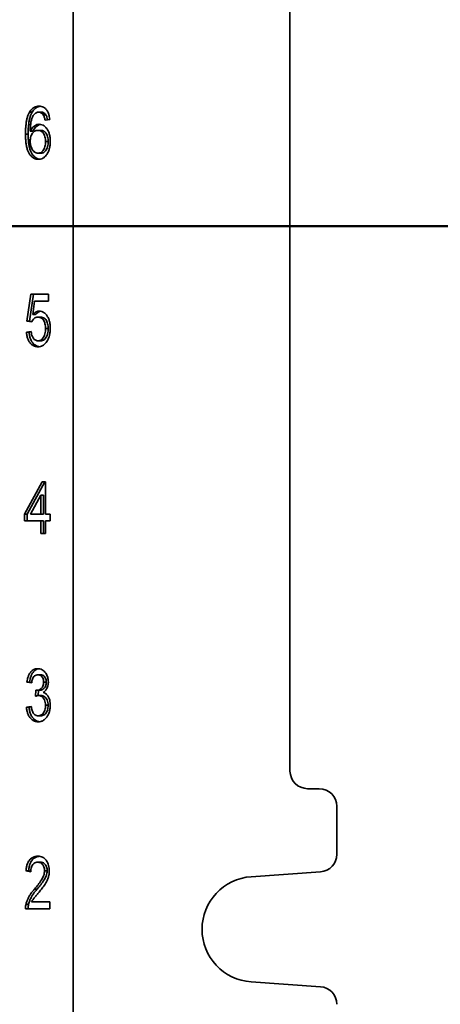
# Model space of a CAD drawing. Units: inches. Extents: x 0.2 to 8.4, y 0.1 to 10.9.
# Drawn here: x 4.1 to 4.5, y 1.7 to 2.8 of the extents above; entities that cross this region are included whole.
import ezdxf

# ---------------------------------------------------------------- set-up
doc = ezdxf.new("R2010")
doc.units = ezdxf.units.IN
doc.header["$MEASUREMENT"] = 0
doc.layers.add('WALL', color=7, linetype='Continuous', lineweight=50)
doc.styles.add('SLDTEXTSTYLE0', font='TXT', dxfattribs={"width": 0.605})
doc.dimstyles.new('SLDDIMSTYLE0', dxfattribs={"dimtxt": 0.101115, "dimasz": 0.1, "dimexe": 0, "dimexo": 0.0625, "dimgap": 0.025279, "dimtad": 0, "dimtih": 1, "dimtoh": 1, "dimdec": 1, "dimlfac": 5, "dimrnd": 1e-09, "dimzin": 12, "dimdsep": 46, "dimlunit": 5, "dimtxsty": 'SLDTEXTSTYLE0', "dimsah": 1, "dimcen": 0.09, "dimadec": 0, "dimazin": 3, "dimtfac": 1, "dimtdec": 3, "dimtofl": 0, "dimtmove": 0, "dimatfit": 3, "dimfxl": 0, "dimfrac": 2, "dimtolj": 1, "dimtzin": 12, "dimarcsym": 0})
doc.dimstyles.new('SLDDIMSTYLE1', dxfattribs={"dimtxt": 0.101115, "dimasz": 0.1, "dimexe": 0, "dimexo": 0.0625, "dimgap": 0.025279, "dimtad": 0, "dimtih": 1, "dimtoh": 1, "dimdec": 6, "dimlfac": 5, "dimrnd": 1e-09, "dimzin": 12, "dimdsep": 46, "dimlunit": 5, "dimtxsty": 'SLDTEXTSTYLE0', "dimsah": 1, "dimcen": 0.09, "dimadec": 0, "dimazin": 3, "dimtfac": 1, "dimtdec": 3, "dimtofl": 0, "dimtmove": 0, "dimatfit": 3, "dimfxl": 0, "dimfrac": 2, "dimtolj": 1, "dimtzin": 12, "dimarcsym": 0})

# ---------------------------------------------------------------- blocks, each defined once
blk = doc.blocks.new('SW_SYMBOL_GGTOL_FLAT')
at = {"layer": 'WALL', "color": 0}
for p, q in [((0, 0), (19.69, 35.43)), ((19.69, 35.43), (82.68, 35.43)), ((82.68, 35.43), (62.99, 0)), ((62.99, 0), (0, 0))]:
    blk.add_line(p, q, dxfattribs=at)
blk = doc.blocks.new('SW_SYMBOL_AWLD_STUD')
at = {"layer": 'WALL', "color": 0}
for p, q in [((19.69, 7.87), (59.06, 51.18)), ((59.06, 7.87), (19.69, 51.18))]:
    blk.add_line(p, q, dxfattribs=at)
blk.add_circle((39.37, 29.53), 29.53, dxfattribs=at)
blk = doc.blocks.new('_D')
at = {"layer": 'WALL'}
for p, q in [((4.5767, 2.5657), (5.0645, 2.5657)), ((4.9395, 2.5657), (4.9395, 2.2493)), ((4.9395, 1.4673), (4.9395, 1.7837)), ((3.3669, 1.4673), (5.0645, 1.4673))]:
    blk.add_line(p, q, dxfattribs=at)
for points in [[(4.9395, 2.5657), (4.9245, 2.4657), (4.9545, 2.4657)], [(4.9395, 1.4673), (4.9545, 1.5673), (4.9245, 1.5673)]]:
    blk.add_solid(points, dxfattribs=at)
at = {"layer": 'WALL', "xscale": 0.003410658394813324, "yscale": 0.003410658394813324, "zscale": 0.003410658394813324}
for name, p in [('SW_SYMBOL_AWLD_STUD', (4.9823, 2.1092)), ('SW_SYMBOL_GGTOL_FLAT', (4.6407, 2.1092))]:
    blk.add_blockref(name, p, dxfattribs=at)
at = {"layer": 'WALL', "char_height": 0.10417, "attachment_point": 1, "style": 'SLDTEXTSTYLE0'}
for s, insert in [('4 1/2 MIN', (4.6542, 2.0732)), ('10 MAX', (4.6926, 1.918))]:
    blk.add_mtext(s, dxfattribs=dict(at, insert=insert))
blk = doc.blocks.new('_D_2')
at = {"layer": 'WALL'}
for p, q in [((3.9435, 4.0657), (5.0645, 4.0657)), ((4.9395, 4.0657), (4.9395, 3.4709)), ((4.7775, 3.3041), (4.7775, 3.1722)), ((4.7775, 3.3041), (4.8007, 3.3041)), ((5.1015, 3.3041), (5.0783, 3.3041)), ((5.1015, 3.3041), (5.1015, 3.1722)), ((4.7775, 3.1722), (4.8007, 3.1722)), ((5.1015, 3.1722), (5.0783, 3.1722)), ((4.9395, 2.5657), (4.9395, 3.1605)), ((3.9435, 2.5657), (5.0645, 2.5657))]:
    blk.add_line(p, q, dxfattribs=at)
for points in [[(4.9395, 4.0657), (4.9245, 3.9657), (4.9545, 3.9657)], [(4.9395, 2.5657), (4.9545, 2.6657), (4.9245, 2.6657)]]:
    blk.add_solid(points, dxfattribs=at)
at = {"layer": 'WALL', "char_height": 0.10417, "attachment_point": 1, "style": 'SLDTEXTSTYLE0'}
for s, insert in [('7 1/2', (4.7852, 3.45)), ('191', (4.8238, 3.2948))]:
    blk.add_mtext(s, dxfattribs=dict(at, insert=insert))

msp = doc.modelspace()

# ---------------------------------------------------------------- linework, layer by layer
at = {"color": 7, "linetype": 'Continuous', "lineweight": 35}
for p, q in [((4.14314262, 1.46572135), (4.14314262, 4.21572126)), ((4.37439257, 1.98447131), (4.37439257, 3.69697136)), ((4.09948328, 2.68736074), (4.09665487, 2.68736074)), ((4.10929551, 2.68725977), (4.10646711, 2.68725977)), ((4.11415013, 2.68438798), (4.11132172, 2.68438798)), ((4.1182307, 2.67936234), (4.11315409, 2.67864439)), ((4.10846269, 2.66787516), (4.10563417, 2.66787516)), ((4.09516816, 2.66393766), (4.09233975, 2.66393766)), ((4.10024476, 2.66695529), (4.09741636, 2.66695529)), ((4.11649008, 2.65593926), (4.11366167, 2.65593926)), ((4.10866098, 2.6434649), (4.10583258, 2.6434649)), ((4.09386272, 2.46428541), (4.09792405, 2.49300337)), ((4.09669113, 2.46428541), (4.10075246, 2.49300337)), ((4.09792405, 2.49300337), (4.11670773, 2.49300337)), ((4.11670773, 2.49300337), (4.11670773, 2.48582388)), ((4.10207268, 2.48582388), (4.10005785, 2.47131907)), ((4.11670773, 2.48582388), (4.10207268, 2.48582388)), ((4.10288626, 2.47131907), (4.10005785, 2.47131907)), ((4.10854201, 2.46859311), (4.1057136, 2.46859311)), ((4.09893933, 2.46356747), (4.09386272, 2.46428541)), ((4.09669113, 2.46428541), (4.09386272, 2.46428541)), ((4.09915193, 2.46393741), (4.09669113, 2.46428541)), ((4.09335503, 2.45279824), (4.09843175, 2.45351619)), ((4.09618343, 2.45279824), (4.09335503, 2.45279824)), ((4.09618343, 2.45279824), (4.09849464, 2.45312509)), ((4.11649008, 2.45650016), (4.11366167, 2.45650016)), ((4.10851819, 2.4434649), (4.10568979, 2.4434649)), ((4.09132436, 2.25854182), (4.11010804, 2.29300337)), ((4.09415277, 2.25854182), (4.11293644, 2.29300337)), ((4.11010804, 2.29300337), (4.11366167, 2.29300337)), ((4.11366167, 2.29300337), (4.11366167, 2.25854182)), ((4.10858507, 2.27871169), (4.09759095, 2.25854182)), ((4.10858507, 2.25854182), (4.10858507, 2.27871169)), ((4.11141347, 2.27871169), (4.10858507, 2.27871169)), ((4.11141347, 2.25854182), (4.11141347, 2.27871169)), ((4.09132436, 2.25136234), (4.09132436, 2.25854182)), ((4.09415277, 2.25854182), (4.09132436, 2.25854182)), ((4.09415277, 2.25136234), (4.09415277, 2.25854182)), ((4.09759095, 2.25854182), (4.10858507, 2.25854182)), ((4.11141347, 2.25854182), (4.10858507, 2.25854182)), ((4.11366167, 2.25854182), (4.11873839, 2.25854182)), ((4.11873839, 2.25854182), (4.11873839, 2.25136234)), ((4.10858507, 2.25136234), (4.09132436, 2.25136234)), ((4.10858507, 2.23772132), (4.10858507, 2.25136234)), ((4.11141347, 2.25136234), (4.10858507, 2.25136234)), ((4.11141347, 2.23772132), (4.11141347, 2.25136234)), ((4.11366167, 2.25136234), (4.11366167, 2.23772132)), ((4.11873839, 2.25136234), (4.11366167, 2.25136234)), ((4.11366167, 2.23772132), (4.10858507, 2.23772132)), ((4.09893933, 2.07864439), (4.09386272, 2.07936234)), ((4.09669113, 2.07936234), (4.09386272, 2.07936234)), ((4.09900233, 2.07903548), (4.09669113, 2.07936234)), ((4.1084309, 2.08725978), (4.10560249, 2.08725978)), ((4.10295313, 2.06428539), (4.10347667, 2.07074698)), ((4.10703488, 2.07066842), (4.10420636, 2.07066842)), ((4.10583845, 2.06498715), (4.10629874, 2.07066842)), ((4.11445941, 2.07925017), (4.11163101, 2.07925017)), ((4.10906554, 2.06504822), (4.10623714, 2.06504822)), ((4.09335503, 2.05279824), (4.09843175, 2.05351619)), ((4.09618343, 2.05279824), (4.09335503, 2.05279824)), ((4.09618343, 2.05279824), (4.09850203, 2.05312612)), ((4.11649008, 2.05462674), (4.11366167, 2.05462674)), ((4.1086848, 2.04346489), (4.10585628, 2.04346489)), ((4.40564265, 1.96572131), (4.39314257, 1.96572131)), ((4.42439265, 1.89570709), (4.42439265, 1.9469713)), ((4.10825642, 1.88725977), (4.10542802, 1.88725977)), ((4.09792405, 1.87720847), (4.09284733, 1.87792642)), ((4.09567585, 1.87792642), (4.09284733, 1.87792642)), ((4.09794998, 1.87760481), (4.09567585, 1.87792642)), ((4.1154748, 1.8781957), (4.1126464, 1.8781957)), ((4.3329725, 1.87183455), (4.40694938, 1.87700273)), ((4.10482963, 1.8586652), (4.10200122, 1.8586652)), ((4.09569955, 1.84270207), (4.09287115, 1.84270207)), ((4.09886001, 1.84490081), (4.1182307, 1.84490081)), ((4.1182307, 1.84490081), (4.1182307, 1.83772133)), ((4.1182307, 1.83772133), (4.09233975, 1.83772133)), ((4.40694938, 1.75443991), (4.3329725, 1.75960809))]:
    msp.add_line(p, q, dxfattribs=at)
for centre, radius, start, end in [((4.39314262, 1.98447131), 0.01875, 180, 270), ((4.40564262, 1.94697131), 0.01875, 0, 90), ((4.40564262, 1.89570711), 0.01875, 273.9962874, 0), ((4.33689262, 1.81572131), 0.05625, 93.9962874, 266.0037126), ((4.40564262, 1.73573552), 0.01875, 0, 86.0037126)]:
    msp.add_arc(centre, radius, start, end, dxfattribs=at)
for points, knots in [([(4.09665487, 2.68736074), (4.09713775, 2.68810738), (4.09810357, 2.68960077), (4.09986806, 2.69136216), (4.10193391, 2.69271638), (4.10427225, 2.69358572), (4.10595744, 2.69367611), (4.10680022, 2.69372132)], [0, 0, 0, 0, 0.1866703379, 0.3733669028, 0.5600268634, 0.779966409, 1, 1, 1, 1]), ([(4.09948328, 2.68736074), (4.09996616, 2.68810712), (4.10093202, 2.68960001), (4.10269635, 2.6913653), (4.10476335, 2.69270354), (4.10662885, 2.69345521), (4.10783154, 2.69354333), (4.10819318, 2.69356983)], [0, 0, 0, 0, 0.2134503952, 0.4269355376, 0.6403700938, 0.8918611408, 1, 1, 1, 1]), ([(4.10680022, 2.69372132), (4.10759024, 2.69367733), (4.10916991, 2.69358936), (4.11147444, 2.69271036), (4.11359695, 2.69117699), (4.11543044, 2.68892961), (4.11685241, 2.68609124), (4.11782037, 2.68282798), (4.11809389, 2.68051782), (4.1182307, 2.67936234)], [0, 0, 0, 0, 0.14007568561, 0.28008464462, 0.42004844863, 0.56000614804, 0.70658946321, 0.85324518297, 1, 1, 1, 1]), ([(4.09233975, 2.66393766), (4.09235502, 2.66547305), (4.09238556, 2.66854373), (4.09271121, 2.67313062), (4.09327163, 2.67734082), (4.09409186, 2.68111609), (4.09513315, 2.68444451), (4.09614774, 2.68638888), (4.09665487, 2.68736074)], [0, 0, 0, 0, 0.1867358765, 0.3734605079, 0.5601360234, 0.7068125085, 0.8534552416, 1, 1, 1, 1]), ([(4.09516816, 2.66393766), (4.09518341, 2.66547305), (4.09521392, 2.66854374), (4.09553982, 2.6731306), (4.0961, 2.67734083), (4.09692027, 2.68111608), (4.09796155, 2.68444451), (4.09897615, 2.68638888), (4.09948328, 2.68736074)], [0, 0, 0, 0, 0.1867359676, 0.3734611105, 0.5601359121, 0.7068127184, 0.8534551701, 1, 1, 1, 1]), ([(4.10214401, 2.68559952), (4.10147466, 2.68473476), (4.10013502, 2.68300405), (4.09878988, 2.67961698), (4.09789783, 2.67574299), (4.09750309, 2.67147104), (4.09744527, 2.66846069), (4.09741636, 2.66695529)], [0, 0, 0, 0, 0.1864234508, 0.3731065677, 0.5596599811, 0.7797968803, 1, 1, 1, 1]), ([(4.10646711, 2.68725977), (4.10604413, 2.68723683), (4.1051979, 2.68719093), (4.10371394, 2.68671359), (4.1027392, 2.68602188), (4.10214401, 2.68559952)], [0, 0, 0, 0, 0.28013583104, 0.56044983599, 1, 1, 1, 1]), ([(4.11132172, 2.68438798), (4.11094943, 2.6848744), (4.11020504, 2.68584699), (4.10892215, 2.68672298), (4.10765928, 2.68719075), (4.10686453, 2.68723676), (4.10646711, 2.68725977)], [0, 0, 0, 0, 0.2799592778, 0.5597821133, 0.7798695956, 1, 1, 1, 1]), ([(4.11415013, 2.68438798), (4.11377784, 2.6848744), (4.11303345, 2.68584699), (4.11175053, 2.68672296), (4.1104878, 2.68719076), (4.10969298, 2.68723677), (4.10929551, 2.68725977)], [0, 0, 0, 0, 0.2799591929, 0.5597819434, 0.7798588428, 1, 1, 1, 1]), ([(4.11315409, 2.67864439), (4.112933, 2.67979219), (4.11262491, 2.68139167), (4.11194591, 2.68329716), (4.11152973, 2.68402446), (4.11132172, 2.68438798)], [0, 0, 0, 0, 0.5596848657, 0.7799258425, 1, 1, 1, 1]), ([(4.11589344, 2.67903181), (4.11569658, 2.68004768), (4.11541223, 2.68151497), (4.11477407, 2.68329699), (4.11435806, 2.6840244), (4.11415013, 2.68438798)], [0, 0, 0, 0, 0.5295468378, 0.7648551087, 1, 1, 1, 1]), ([(4.09741636, 2.66695529), (4.09783388, 2.66776998), (4.09866884, 2.66939922), (4.10028621, 2.67140177), (4.10224866, 2.67299777), (4.10452685, 2.67411026), (4.10620124, 2.67426123), (4.10703828, 2.6743367)], [0, 0, 0, 0, 0.1867574137, 0.3734786884, 0.5601794548, 0.7801292667, 1, 1, 1, 1]), ([(4.10563417, 2.66787516), (4.10502825, 2.66782995), (4.10381658, 2.66773953), (4.10206613, 2.66695381), (4.10049421, 2.66563489), (4.09913645, 2.66383819), (4.09810867, 2.66159351), (4.09751037, 2.65900327), (4.09744771, 2.65720779), (4.09741636, 2.65630945)], [0, 0, 0, 0, 0.1400312032, 0.2800243397, 0.4200540602, 0.5600761745, 0.7066945956, 0.8532508616, 1, 1, 1, 1]), ([(4.10024476, 2.66695529), (4.10066232, 2.66776966), (4.10149737, 2.66939824), (4.10311413, 2.67140571), (4.10507909, 2.67298196), (4.10688949, 2.67393913), (4.10807949, 2.67407545), (4.10843453, 2.67411612)], [0, 0, 0, 0, 0.2137653368, 0.4274893084, 0.6411948998, 0.8929471672, 1, 1, 1, 1]), ([(4.11366167, 2.65593926), (4.11363891, 2.65681026), (4.1135934, 2.65855166), (4.11314048, 2.66110196), (4.11231781, 2.66346077), (4.11106241, 2.6654707), (4.10943691, 2.66692767), (4.1075689, 2.6677466), (4.10627929, 2.66783229), (4.10563417, 2.66787516)], [0, 0, 0, 0, 0.140149368, 0.2802046005, 0.4201562059, 0.5601028607, 0.7066492314, 0.8532544761, 1, 1, 1, 1]), ([(4.10703828, 2.6743367), (4.10794534, 2.67426005), (4.10975909, 2.67410679), (4.11233052, 2.67270117), (4.11456553, 2.6704802), (4.11645147, 2.66759207), (4.11782347, 2.66409955), (4.1186125, 2.66019239), (4.11869642, 2.65750678), (4.11873839, 2.65616362)], [0, 0, 0, 0, 0.1399824568, 0.2799083616, 0.419868934, 0.5598892646, 0.7065030518, 0.8532119501, 1, 1, 1, 1]), ([(4.11649008, 2.65593926), (4.11646738, 2.65681026), (4.116422, 2.65855168), (4.11596879, 2.66110192), (4.11514641, 2.66346082), (4.11389077, 2.66547068), (4.11226533, 2.66692765), (4.11039743, 2.66774661), (4.10910782, 2.6678323), (4.10846269, 2.66787516)], [0, 0, 0, 0, 0.140149531, 0.2802063348, 0.4201564158, 0.5601057697, 0.7066535837, 0.8532550801, 1, 1, 1, 1]), ([(4.10622118, 2.63700336), (4.10538885, 2.63705245), (4.10372442, 2.63715059), (4.10129886, 2.63808065), (4.09904363, 2.63963321), (4.09707678, 2.64183495), (4.09542281, 2.6445017), (4.09413721, 2.6477928), (4.09324537, 2.65154972), (4.09268312, 2.65563703), (4.09238659, 2.6597792), (4.09235537, 2.66255141), (4.09233975, 2.66393766)], [0, 0, 0, 0, 0.0933337085, 0.186641905, 0.2799160035, 0.3732150755, 0.4665046401, 0.5598055634, 0.6698219594, 0.7798757583, 0.8899261232, 1, 1, 1, 1]), ([(4.10764008, 2.63716091), (4.10728045, 2.63718928), (4.1060902, 2.63728315), (4.10412864, 2.63809589), (4.10187179, 2.63962914), (4.09990542, 2.64183607), (4.09825116, 2.64450138), (4.09696564, 2.6477929), (4.09607372, 2.65154968), (4.09551173, 2.65563706), (4.09521495, 2.65977919), (4.09518376, 2.66255141), (4.09516816, 2.66393766)], [0, 0, 0, 0, 0.0426562145, 0.1411798953, 0.2396654918, 0.3381795381, 0.436685065, 0.535201066, 0.6513668552, 0.7675715652, 0.8837735171, 1, 1, 1, 1]), ([(4.09741636, 2.65630945), (4.09745071, 2.65539576), (4.09751943, 2.65356824), (4.09810942, 2.65093613), (4.09898704, 2.6484882), (4.10023235, 2.64630079), (4.10188012, 2.64465973), (4.10379969, 2.64361555), (4.10515483, 2.64351513), (4.10583258, 2.6434649)], [0, 0, 0, 0, 0.14006399688, 0.28014557016, 0.42020731495, 0.56018256797, 0.70671261135, 0.85331691697, 1, 1, 1, 1]), ([(4.10583258, 2.6434649), (4.10645314, 2.6435125), (4.1076936, 2.64360765), (4.10946827, 2.64450222), (4.11101326, 2.64600301), (4.11225763, 2.64804404), (4.11312056, 2.65048924), (4.11359325, 2.65318292), (4.11363886, 2.65502039), (4.11366167, 2.65593926)], [0, 0, 0, 0, 0.1400607595, 0.2799710648, 0.4198749, 0.5598275117, 0.7064037282, 0.8531800377, 1, 1, 1, 1]), ([(4.11873839, 2.65616362), (4.11869257, 2.65479935), (4.11860092, 2.65207087), (4.11777138, 2.6481207), (4.11646894, 2.6444535), (4.11474192, 2.64150354), (4.11275991, 2.63937031), (4.11070198, 2.63797985), (4.1084938, 2.63713592), (4.10697877, 2.63704755), (4.10622118, 2.63700336)], [0, 0, 0, 0, 0.1400741186, 0.2801430464, 0.4201357492, 0.5599866316, 0.6699510979, 0.77995204, 0.8899666199, 1, 1, 1, 1]), ([(4.10866098, 2.6434649), (4.10928155, 2.6435125), (4.110522, 2.64360765), (4.11229667, 2.64450222), (4.11384166, 2.64600301), (4.11508604, 2.64804404), (4.11594892, 2.65048926), (4.11642184, 2.6531829), (4.11646733, 2.65502039), (4.11649008, 2.65593926)], [0, 0, 0, 0, 0.1400606522, 0.2799708502, 0.4198745782, 0.5598270826, 0.7064031868, 0.8531804589, 1, 1, 1, 1]), ([(4.1057136, 2.46859311), (4.1049636, 2.46854297), (4.10346526, 2.4684428), (4.10151155, 2.46727117), (4.09999136, 2.46557223), (4.09928997, 2.46423566), (4.09893933, 2.46356747)], [0, 0, 0, 0, 0.2801691757, 0.5597184075, 0.7798910296, 1, 1, 1, 1]), ([(4.10005785, 2.47131907), (4.10063908, 2.47191519), (4.10180128, 2.47310716), (4.10363439, 2.47427305), (4.10542696, 2.47493721), (4.10655412, 2.47501551), (4.1071176, 2.47505465)], [0, 0, 0, 0, 0.2800490651, 0.5599701286, 0.7800260007, 1, 1, 1, 1]), ([(4.10288626, 2.47131907), (4.10346723, 2.47191789), (4.10462891, 2.47311526), (4.10646563, 2.47424356), (4.10772707, 2.47479454), (4.10831328, 2.47486136), (4.1083382, 2.4748642)], [0, 0, 0, 0, 0.3545833423, 0.7090046157, 0.9876277441, 1, 1, 1, 1]), ([(4.11366167, 2.45650016), (4.11363967, 2.4573772), (4.11359567, 2.45913094), (4.11318615, 2.46171509), (4.11239649, 2.4641144), (4.11119656, 2.46621969), (4.10955341, 2.46769667), (4.10766344, 2.46848064), (4.10636379, 2.46855561), (4.1057136, 2.46859311)], [0, 0, 0, 0, 0.1401523204, 0.2802497954, 0.4202035387, 0.5601051916, 0.7065802089, 0.8532093967, 1, 1, 1, 1]), ([(4.1071176, 2.47505465), (4.1080212, 2.4749795), (4.10982788, 2.47482925), (4.11239259, 2.47344214), (4.1146205, 2.47122688), (4.11647603, 2.4683193), (4.11783434, 2.46483519), (4.1186089, 2.46093865), (4.11869522, 2.45826414), (4.11873839, 2.45692644)], [0, 0, 0, 0, 0.1399889347, 0.2798988757, 0.4198568188, 0.5598690712, 0.7065227326, 0.8532131682, 1, 1, 1, 1]), ([(4.11649008, 2.45650016), (4.11646813, 2.4573772), (4.11642426, 2.45913096), (4.11601451, 2.46171508), (4.11522491, 2.46411441), (4.11402496, 2.46621969), (4.11238181, 2.46769667), (4.11049184, 2.46848064), (4.10919219, 2.46855561), (4.10854201, 2.46859311)], [0, 0, 0, 0, 0.1401519296, 0.2802502966, 0.4202039425, 0.560105498, 0.7065804133, 0.8532094989, 1, 1, 1, 1]), ([(4.10565799, 2.43700337), (4.10479726, 2.43705411), (4.10307636, 2.43715555), (4.1005643, 2.43812095), (4.09827273, 2.43985237), (4.09629029, 2.44232159), (4.09474737, 2.44542352), (4.09373058, 2.44900627), (4.09348024, 2.451534), (4.09335503, 2.45279824)], [0, 0, 0, 0, 0.1400923344, 0.2800919802, 0.4200350308, 0.5600360296, 0.706657692, 0.8532858948, 1, 1, 1, 1]), ([(4.10704908, 2.43716433), (4.10667021, 2.43719409), (4.10543257, 2.43729129), (4.10339401, 2.43813649), (4.10110079, 2.43984821), (4.09911879, 2.44232276), (4.09757574, 2.44542322), (4.09655899, 2.44900635), (4.09630864, 2.45153403), (4.09618343, 2.45279824)], [0, 0, 0, 0, 0.0670138744, 0.2189111658, 0.3707478146, 0.522646574, 0.681728145, 0.8408176315, 1, 1, 1, 1]), ([(4.09843175, 2.45351619), (4.09856232, 2.45254136), (4.09882334, 2.45059266), (4.09966043, 2.44783922), (4.10090632, 2.44565691), (4.10244398, 2.44428085), (4.104037, 2.44357267), (4.10513868, 2.44350084), (4.10568979, 2.4434649)], [0, 0, 0, 0, 0.18688558232, 0.3735896693, 0.55995165313, 0.70653604265, 0.85319870659, 1, 1, 1, 1]), ([(4.10568979, 2.4434649), (4.10633202, 2.44351273), (4.10761595, 2.44360834), (4.10946351, 2.44450306), (4.11104725, 2.4461062), (4.11227806, 2.44828886), (4.11312632, 2.45084965), (4.11358704, 2.45364682), (4.11363679, 2.45554891), (4.11366167, 2.45650016)], [0, 0, 0, 0, 0.1400260912, 0.2799360315, 0.4198329997, 0.5597902955, 0.7064583553, 0.8531976645, 1, 1, 1, 1]), ([(4.10851819, 2.4434649), (4.10916043, 2.44351273), (4.11044437, 2.44360834), (4.11229192, 2.44450306), (4.11387566, 2.4461062), (4.11510648, 2.44828886), (4.11595468, 2.45084967), (4.11641563, 2.4536468), (4.11646526, 2.45554891), (4.11649008, 2.45650016)], [0, 0, 0, 0, 0.14002508107, 0.2799350738, 0.41983209451, 0.55978944284, 0.70645755763, 0.85319790389, 1, 1, 1, 1]), ([(4.11873839, 2.45692644), (4.11869921, 2.4556125), (4.11862087, 2.45298497), (4.11794687, 2.44942924), (4.11697662, 2.44632882), (4.11613097, 2.44464386), (4.11570818, 2.44380144)], [0, 0, 0, 0, 0.2800151422, 0.5599534985, 0.7799919633, 1, 1, 1, 1]), ([(4.11570818, 2.44380144), (4.11524704, 2.4430168), (4.11432475, 2.44144749), (4.11259345, 2.43958228), (4.11055712, 2.43808225), (4.10820428, 2.43716136), (4.10650677, 2.43705603), (4.10565799, 2.43700337)], [0, 0, 0, 0, 0.1867031685, 0.3734104544, 0.5600615458, 0.7800237243, 1, 1, 1, 1]), ([(4.09386272, 2.07936234), (4.09402931, 2.08045448), (4.09436239, 2.08263813), (4.0953104, 2.08572705), (4.09664666, 2.08851179), (4.09842677, 2.09083565), (4.10056505, 2.09254761), (4.10296317, 2.09356075), (4.10461678, 2.09366778), (4.10544386, 2.09372131)], [0, 0, 0, 0, 0.1401262854, 0.2801732729, 0.4201494694, 0.5601201445, 0.7066758054, 0.8532889139, 1, 1, 1, 1]), ([(4.09669113, 2.07936234), (4.09685772, 2.08045445), (4.0971908, 2.08263806), (4.09813878, 2.08572735), (4.09947518, 2.08851067), (4.10125477, 2.09083991), (4.10339507, 2.09253084), (4.10533098, 2.09341555), (4.10651056, 2.09351788), (4.10686533, 2.09354866)], [0, 0, 0, 0, 0.1529178438, 0.305749151, 0.4585032049, 0.6112512335, 0.7711853644, 0.9311821869, 1, 1, 1, 1]), ([(4.10544386, 2.09372131), (4.10622976, 2.09366766), (4.10780167, 2.09356035), (4.11008946, 2.09265526), (4.11220575, 2.09115776), (4.113936, 2.08921996), (4.11519605, 2.08696323), (4.11603813, 2.08462226), (4.11661463, 2.08210927), (4.1166767, 2.08036023), (4.11670773, 2.07948575)], [0, 0, 0, 0, 0.14000715972, 0.28003507836, 0.42001198943, 0.55992224146, 0.66994327345, 0.77996947663, 0.88998956192, 1, 1, 1, 1]), ([(4.10560249, 2.08725978), (4.10498119, 2.0872101), (4.10373886, 2.08711075), (4.10199282, 2.08608218), (4.100644, 2.08450196), (4.09977022, 2.082599), (4.09921741, 2.08067482), (4.09903203, 2.07932127), (4.09893933, 2.07864439)], [0, 0, 0, 0, 0.18671020404, 0.37333901474, 0.55972982203, 0.70637450578, 0.85316492676, 1, 1, 1, 1]), ([(4.11163101, 2.07925017), (4.11158967, 2.08006741), (4.11150701, 2.08170136), (4.11072103, 2.08394649), (4.10941864, 2.08579899), (4.1076478, 2.08707401), (4.10628461, 2.08719783), (4.10560249, 2.08725978)], [0, 0, 0, 0, 0.1867402371, 0.3733601871, 0.5600392544, 0.7798482657, 1, 1, 1, 1]), ([(4.11445941, 2.07925017), (4.11441813, 2.08006741), (4.1143356, 2.08170139), (4.11354939, 2.08394647), (4.11224706, 2.08579899), (4.1104762, 2.08707401), (4.10911302, 2.08719783), (4.1084309, 2.08725978)], [0, 0, 0, 0, 0.1867390203, 0.3733613761, 0.5600400891, 0.7798486834, 1, 1, 1, 1]), ([(4.11670773, 2.07948575), (4.11667162, 2.07859455), (4.11659942, 2.07681226), (4.11593166, 2.07428072), (4.1148555, 2.07188396), (4.11328822, 2.06981753), (4.11196671, 2.06885926), (4.11130576, 2.06837998)], [0, 0, 0, 0, 0.18670119705, 0.3733777277, 0.5600401675, 0.77995693313, 1, 1, 1, 1]), ([(4.10347667, 2.07074698), (4.10361258, 2.07072594), (4.10385525, 2.07068838), (4.10409908, 2.07067452), (4.10420636, 2.07066842)], [0, 0, 0, 0, 0.5600303023, 1, 1, 1, 1]), ([(4.10420636, 2.07066842), (4.10487855, 2.07071671), (4.10622275, 2.07081328), (4.10813912, 2.07174941), (4.10978672, 2.07304558), (4.11094789, 2.07489861), (4.11154561, 2.07701361), (4.11160252, 2.07850415), (4.11163101, 2.07925017)], [0, 0, 0, 0, 0.18691052204, 0.3737671913, 0.56044897373, 0.70680826814, 0.85325697366, 1, 1, 1, 1]), ([(4.10703488, 2.07066842), (4.10770708, 2.07071671), (4.10905127, 2.07081327), (4.11096752, 2.07174942), (4.11261514, 2.07304559), (4.11377629, 2.0748986), (4.11437402, 2.07701362), (4.11443093, 2.07850415), (4.11445941, 2.07925017)], [0, 0, 0, 0, 0.18691141966, 0.37376379893, 0.56044647789, 0.70680737123, 0.85325626894, 1, 1, 1, 1]), ([(4.10623714, 2.06504822), (4.10561493, 2.06498367), (4.10450338, 2.06486835), (4.103427, 2.06446358), (4.10295313, 2.06428539)], [0, 0, 0, 0, 0.5597651393, 1, 1, 1, 1]), ([(4.11366167, 2.05462674), (4.11361575, 2.05566098), (4.11352398, 2.05772785), (4.11258237, 2.0605869), (4.11121117, 2.06275082), (4.10960747, 2.0641587), (4.10795814, 2.06493592), (4.1068109, 2.06501078), (4.10623714, 2.06504822)], [0, 0, 0, 0, 0.1866978377, 0.3731013497, 0.559635607, 0.7063701931, 0.8531483038, 1, 1, 1, 1]), ([(4.11649008, 2.05462674), (4.11644415, 2.05566098), (4.11635238, 2.05772785), (4.11541077, 2.0605869), (4.11403957, 2.06275082), (4.11243588, 2.0641587), (4.11078654, 2.06493592), (4.10963931, 2.06501078), (4.10906554, 2.06504822)], [0, 0, 0, 0, 0.1866978377, 0.3731013497, 0.559635607, 0.7063701931, 0.8531483038, 1, 1, 1, 1]), ([(4.11130576, 2.06837998), (4.11210663, 2.06804914), (4.11370742, 2.06738785), (4.11578735, 2.06534608), (4.11728424, 2.06280655), (4.11820092, 2.06005596), (4.11865778, 2.05734203), (4.11871152, 2.05549461), (4.11873839, 2.05457065)], [0, 0, 0, 0, 0.1867071731, 0.373192415, 0.5596222994, 0.7063605875, 0.8531417274, 1, 1, 1, 1]), ([(4.10567395, 2.03700336), (4.10481519, 2.03705458), (4.10309815, 2.03715701), (4.10060339, 2.03817847), (4.09832986, 2.03993083), (4.09636074, 2.04240249), (4.09480281, 2.04547005), (4.09374173, 2.04901733), (4.09348397, 2.05153754), (4.09335503, 2.05279824)], [0, 0, 0, 0, 0.1400882005, 0.2801010759, 0.4200487399, 0.560062025, 0.7066642672, 0.8532632411, 1, 1, 1, 1]), ([(4.10702725, 2.03717513), (4.1066635, 2.03720478), (4.10544316, 2.03730425), (4.1034334, 2.03819574), (4.10115784, 2.03992621), (4.09918923, 2.04240377), (4.09763137, 2.04546975), (4.0965701, 2.0490174), (4.09631236, 2.05153757), (4.09618343, 2.05279824)], [0, 0, 0, 0, 0.0646733042, 0.2169662238, 0.3691873774, 0.5214799071, 0.6809372195, 0.840394344, 1, 1, 1, 1]), ([(4.09843175, 2.05351619), (4.09855246, 2.0527866), (4.09879388, 2.05132756), (4.09933847, 2.04921022), (4.10010139, 2.04722953), (4.1011736, 2.04549345), (4.10258086, 2.04425271), (4.10419169, 2.04357049), (4.10530125, 2.0435001), (4.10585628, 2.04346489)], [0, 0, 0, 0, 0.1401825499, 0.280340066, 0.4204007892, 0.5602832192, 0.7067492374, 0.853309068, 1, 1, 1, 1]), ([(4.11873839, 2.05457065), (4.11868534, 2.05324122), (4.11857926, 2.05058262), (4.11761598, 2.04678237), (4.11604621, 2.04344614), (4.11398129, 2.04060534), (4.11147234, 2.0384733), (4.10862881, 2.03719471), (4.1066591, 2.03706716), (4.10567395, 2.03700336)], [0, 0, 0, 0, 0.1400098834, 0.2799910249, 0.4199487016, 0.5599851117, 0.7065862211, 0.853248865, 1, 1, 1, 1]), ([(4.10585628, 2.04346489), (4.1064377, 2.04350352), (4.1076001, 2.04358076), (4.10928803, 2.04429572), (4.11079454, 2.04558012), (4.11204378, 2.04738224), (4.11300015, 2.04955589), (4.11356635, 2.052043), (4.11362989, 2.0537653), (4.11366167, 2.05462674)], [0, 0, 0, 0, 0.1400718444, 0.2800383025, 0.420035086, 0.5600211302, 0.7066585694, 0.8532797622, 1, 1, 1, 1]), ([(4.1086848, 2.04346489), (4.10926623, 2.04350352), (4.11042862, 2.04358074), (4.11211643, 2.04429575), (4.11362296, 2.04558011), (4.11487214, 2.04738227), (4.11582875, 2.04955585), (4.11639471, 2.05204302), (4.11645828, 2.0537653), (4.11649008, 2.05462674)], [0, 0, 0, 0, 0.1400724549, 0.280033876, 0.4200312697, 0.5600179241, 0.7066584806, 0.8532792351, 1, 1, 1, 1]), ([(4.09284733, 1.87792642), (4.09296281, 1.87916512), (4.0931937, 1.8816417), (4.09410139, 1.88518893), (4.09555183, 1.88835814), (4.09759177, 1.8908958), (4.10005322, 1.89263467), (4.10276623, 1.89357048), (4.10461455, 1.89367101), (4.10553901, 1.8937213)], [0, 0, 0, 0, 0.14011453878, 0.28013502802, 0.42007402824, 0.55994108919, 0.70652919214, 0.85321524142, 1, 1, 1, 1]), ([(4.09567585, 1.87792642), (4.09579129, 1.8791651), (4.09602207, 1.88164164), (4.09692979, 1.88518917), (4.09838029, 1.88835725), (4.10041993, 1.89089915), (4.10288261, 1.89262153), (4.10513168, 1.89345025), (4.10650842, 1.89354635), (4.10696237, 1.89357804)], [0, 0, 0, 0, 0.1514136066, 0.3027261377, 0.4539510699, 0.6050971711, 0.7635069653, 0.9220226048, 1, 1, 1, 1]), ([(4.10553901, 1.8937213), (4.1063972, 1.89367584), (4.10811322, 1.89358494), (4.11062993, 1.89271826), (4.11296827, 1.89113383), (4.11480613, 1.88892872), (4.11617911, 1.88647097), (4.11709029, 1.88390132), (4.11763233, 1.88112356), (4.11769278, 1.87921652), (4.117723, 1.87826299)], [0, 0, 0, 0, 0.1400755938, 0.2800937207, 0.4200317236, 0.559931236, 0.6699535809, 0.7799617578, 0.8899785502, 1, 1, 1, 1]), ([(4.10542802, 1.88725977), (4.10470006, 1.88720913), (4.10324532, 1.88710792), (4.10117249, 1.88601345), (4.0995563, 1.88421074), (4.09853823, 1.88196464), (4.09800738, 1.87963292), (4.09795184, 1.87801683), (4.09792405, 1.87720847)], [0, 0, 0, 0, 0.1868435607, 0.3733864536, 0.5597465828, 0.7063359252, 0.8531108743, 1, 1, 1, 1]), ([(4.1126464, 1.8781957), (4.11261599, 1.87890952), (4.1125552, 1.88033648), (4.11199946, 1.8823601), (4.11110747, 1.88410202), (4.10995094, 1.88555642), (4.10855627, 1.88658433), (4.10701244, 1.88716029), (4.10595629, 1.8872266), (4.10542802, 1.88725977)], [0, 0, 0, 0, 0.14000329033, 0.27987383599, 0.41983549599, 0.55982886265, 0.70651270362, 0.85320181656, 1, 1, 1, 1]), ([(4.1154748, 1.8781957), (4.11544439, 1.87890952), (4.1153836, 1.88033648), (4.11482786, 1.8823601), (4.11393587, 1.88410203), (4.11277935, 1.88555641), (4.11138468, 1.88658433), (4.10984086, 1.88716029), (4.1087847, 1.8872266), (4.10825642, 1.88725977)], [0, 0, 0, 0, 0.140003448, 0.2798741511, 0.4198351785, 0.5598297226, 0.7065137287, 0.8532030068, 1, 1, 1, 1]), ([(4.10200122, 1.8586652), (4.10327372, 1.86020257), (4.10581839, 1.86327688), (4.10870225, 1.86721791), (4.11063389, 1.87045253), (4.11168617, 1.87281432), (4.11247578, 1.8754063), (4.11258955, 1.87726634), (4.1126464, 1.8781957)], [0, 0, 0, 0, 0.2801823913, 0.5602894889, 0.6703222347, 0.7802955235, 0.8902255114, 1, 1, 1, 1]), ([(4.10482963, 1.8586652), (4.10610213, 1.86020257), (4.10864679, 1.86327688), (4.11153067, 1.86721792), (4.11346229, 1.87045252), (4.11451457, 1.87281433), (4.11530419, 1.8754063), (4.11541796, 1.87726634), (4.1154748, 1.8781957)], [0, 0, 0, 0, 0.2801823674, 0.5602894411, 0.6703226971, 0.7802955422, 0.8902255207, 1, 1, 1, 1]), ([(4.117723, 1.87826299), (4.11765989, 1.8769239), (4.11753367, 1.87424567), (4.11654194, 1.87043396), (4.11506893, 1.86699212), (4.11295466, 1.86324899), (4.110115, 1.85940847), (4.10786301, 1.85666204), (4.10673686, 1.85528862)], [0, 0, 0, 0, 0.139860618, 0.2797252393, 0.4197016625, 0.5597537378, 0.779844621, 1, 1, 1, 1]), ([(4.09287115, 1.84270207), (4.09320763, 1.8439095), (4.09388077, 1.84632505), (4.09538074, 1.84960831), (4.09724927, 1.85277546), (4.09948383, 1.85577945), (4.10116208, 1.85770327), (4.10200122, 1.8586652)], [0, 0, 0, 0, 0.18656691388, 0.37324108993, 0.55990192978, 0.77994534898, 1, 1, 1, 1]), ([(4.09569955, 1.84270207), (4.09603603, 1.8439095), (4.09670917, 1.84632506), (4.09820915, 1.84960831), (4.10007768, 1.85277546), (4.10231223, 1.85577945), (4.10399048, 1.85770327), (4.10482963, 1.8586652)], [0, 0, 0, 0, 0.1865665921, 0.373240842, 0.5599017557, 0.7799452619, 1, 1, 1, 1]), ([(4.10673686, 1.85528862), (4.10595907, 1.85438098), (4.10440357, 1.85256575), (4.10226032, 1.85000583), (4.10030842, 1.84757387), (4.09934273, 1.84579168), (4.09886001, 1.84490081)], [0, 0, 0, 0, 0.2800412943, 0.5600599216, 0.7800859193, 1, 1, 1, 1]), ([(4.09233975, 1.83772133), (4.09235453, 1.83867033), (4.09238091, 1.84036509), (4.09272135, 1.84198796), (4.09287115, 1.84270207)], [0, 0, 0, 0, 0.5599656271, 1, 1, 1, 1]), ([(4.09516816, 1.83772133), (4.09518293, 1.83867033), (4.09520931, 1.84036509), (4.09554975, 1.84198796), (4.09569955, 1.84270207)], [0, 0, 0, 0, 0.5599650598, 1, 1, 1, 1])]:
    msp.add_open_spline(points, degree=3, knots=knots, dxfattribs=at)
at = {"layer": 'WALL'}
msp.add_line((1.43600747, 2.56572131), (4.51666433, 2.56572131), dxfattribs=at)

# ---------------------------------------------------------------- dimensions: what is measured, and where the dimension line sits
dim = msp.add_linear_dim(base=(4.93950331, 2.56572131), p1=(3.88345952, 4.06572131), p2=(3.88345952, 2.56572131), angle=90, dimstyle='SLDDIMSTYLE1', dxfattribs=at)
dim.commit()
dim.dimension.update_dxf_attribs({"geometry": '_D_2', "text_midpoint": (4.93950331, 3.31572131), "dimtype": 160})
dim = msp.add_linear_dim(base=(4.93950331, 2.56572131), p1=(3.30688203, 1.46730497), p2=(4.51666433, 2.56572131), angle=90, text='{\\fGDT;c}<AWLD-STUD>\\P4 1/2 MIN\\P10 MAX', dimstyle='SLDDIMSTYLE0', dxfattribs=at)
dim.commit()
dim.dimension.update_dxf_attribs({"geometry": '_D', "text_midpoint": (4.93950331, 2.01651314), "dimtype": 160})

doc.saveas('drawing.dxf')
